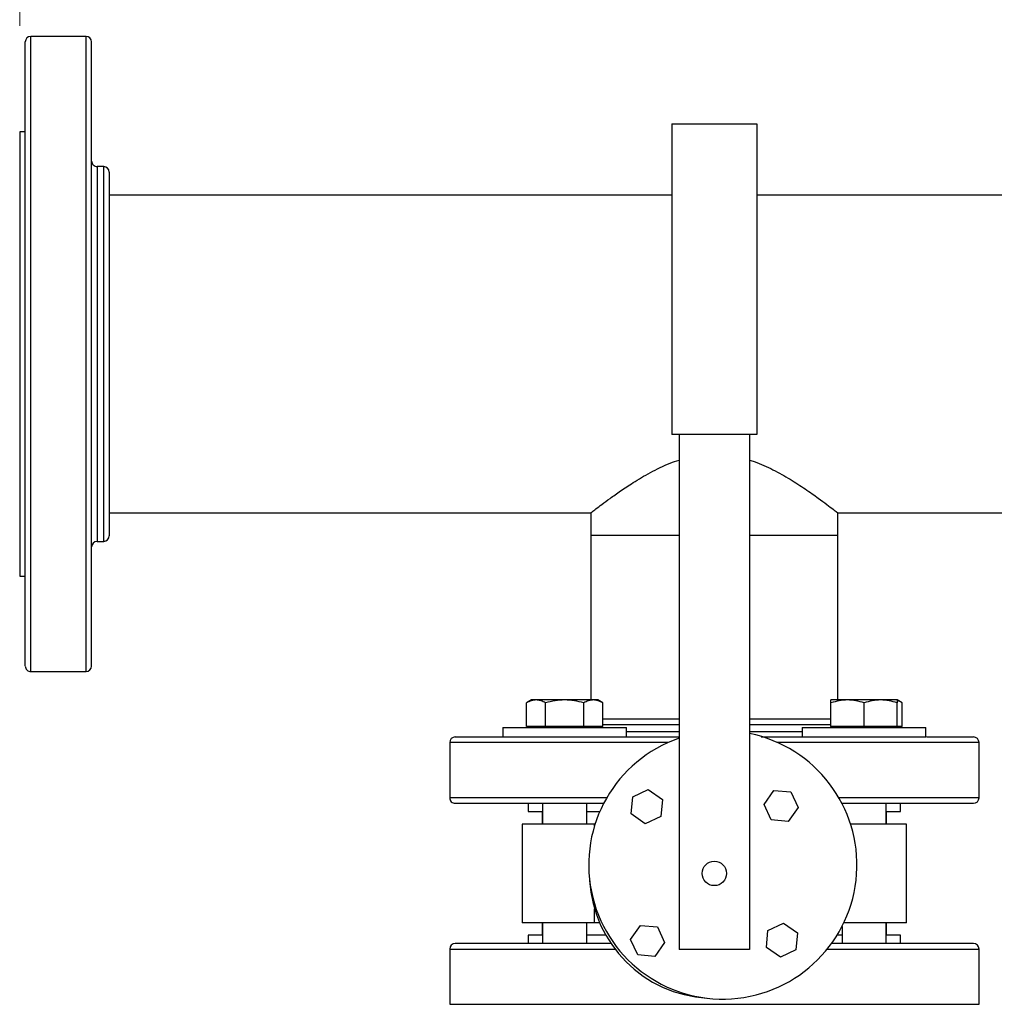
# Model space of a CAD drawing. Units: inches. Extents: x 0.4 to 10.6, y 0.4 to 8.1.
# Drawn here: x 6.5 to 6.9, y 6.5 to 6.9 of the extents above; entities that cross this region are included whole.
import ezdxf

# ---------------------------------------------------------------- set-up
doc = ezdxf.new("R2010")
doc.units = ezdxf.units.IN
doc.header["$MEASUREMENT"] = 0
doc.styles.add('SLDTEXTSTYLE0', font='TXT', dxfattribs={"width": 0.75})
doc.dimstyles.new('SLDDIMSTYLE1', dxfattribs={"dimtxt": 0.125, "dimasz": 0.13, "dimexe": 0, "dimexo": 0.0625, "dimgap": 0.03125, "dimtad": 0, "dimtih": 1, "dimtoh": 1, "dimdec": 1, "dimlfac": 30, "dimrnd": 1e-09, "dimzin": 12, "dimdsep": 46, "dimtxsty": 'SLDTEXTSTYLE0', "dimsah": 1, "dimcen": 0.09, "dimadec": 0, "dimazin": 3, "dimtfac": 1, "dimtdec": 1, "dimtofl": 0, "dimtmove": 0, "dimatfit": 3, "dimfxl": 0, "dimfrac": 2, "dimtolj": 1, "dimtzin": 12, "dimarcsym": 0})

# ---------------------------------------------------------------- blocks, each defined once
blk = doc.blocks.new('_D_9')
at = {"color": 7, "linetype": 'Continuous', "lineweight": 18}
for p, q in [((6.454390894331919, 6.943935971878542), (6.454390894331919, 7.269029564044035)), ((7.800143519003836, 6.988949095238121), (7.800143519003836, 7.269029564044035)), ((6.454390894331919, 7.144029564044034), (6.965635257187283, 7.144029564044034)), ((7.800143519003836, 7.144029564044034), (7.288899156148469, 7.144029564044034))]:
    blk.add_line(p, q, dxfattribs=at)
for points in [[(6.454390894331919, 7.144029564044034), (6.584390894331919, 7.124029564044035), (6.584390894331919, 7.164029564044034)], [(7.800143519003836, 7.144029564044034), (7.670143519003836, 7.164029564044034), (7.670143519003836, 7.124029564044035)]]:
    blk.add_solid(points, dxfattribs=at)
at = {"color": 7, "linetype": 'Continuous', "lineweight": 18, "insert": (6.965635257187285, 7.205944292282208), "char_height": 0.125, "attachment_point": 1, "style": 'SLDTEXTSTYLE0'}
blk.add_mtext('40.4', dxfattribs=at)

msp = doc.modelspace()

# ---------------------------------------------------------------- linework, layer by layer
at = {"color": 7, "linetype": 'Continuous', "lineweight": 25}
for p, q in [((6.485724242588627, 6.938949062432462), (6.459640248802039, 6.938949062432462)), ((6.762474865986253, 6.897640696963557), (6.802474901680206, 6.897640696963557)), ((6.762474865986253, 6.897640696963557), (6.762474865986253, 6.750974003714158)), ((6.802474901680206, 6.897640696963557), (6.802474901680206, 6.750974003714158)), ((6.457015532456319, 6.893935978871888), (6.454390894331918, 6.893935978871888)), ((6.454390894331918, 6.893935978871888), (6.454390894331918, 6.788949124133438)), ((6.494057550765985, 6.877449740877872), (6.490973597058748, 6.877449740877872)), ((6.762474865986253, 6.863949132393609), (6.496682267111704, 6.863949132393609)), ((7.418642863322, 6.863949132393609), (6.802474901680206, 6.863949132393609)), ((6.454390894331918, 6.788949124133438), (6.454390894331918, 6.683962191173668)), ((6.802474901680206, 6.750974003714158), (6.762474865986253, 6.750974003714158)), ((6.765808189257197, 6.750974003714158), (6.765808189257197, 6.507640700943458)), ((6.799141539298605, 6.750974003714158), (6.799141539298605, 6.507640700943458)), ((6.496682267111704, 6.713949115873267), (6.724141570149092, 6.713949115873267)), ((6.724141570149092, 6.713949115873267), (6.724141570149092, 6.703384779246718)), ((6.840808236628027, 6.713949115873267), (7.092907959017189, 6.713949115873267)), ((6.840808236628027, 6.703384779246718), (6.840808236628027, 6.713949115873267)), ((6.724141570149092, 6.703384779246718), (6.724141570149092, 6.625565205336187)), ((6.724141570149092, 6.703384779246718), (6.765808189257197, 6.703384779246718)), ((6.799141539298605, 6.703384779246718), (6.840808236628027, 6.703384779246718)), ((6.840808236628027, 6.625565205336187), (6.840808236628027, 6.703384779246718)), ((6.490973597058748, 6.700448429167684), (6.494057550765985, 6.700448429167684)), ((6.454390894331918, 6.683962191173668), (6.457015532456319, 6.683962191173668)), ((6.459640248802039, 6.638949107613096), (6.485724242588627, 6.638949107613096)), ((6.696139198523767, 6.625565205336187), (6.693722003336301, 6.624169619680335)), ((6.693722003336301, 6.613065203959492), (6.693722003336301, 6.624169619680335)), ((6.698232557452218, 6.625565205336187), (6.696139198523767, 6.625565205336187)), ((6.711764219799966, 6.625565205336187), (6.698232557452218, 6.625565205336187)), ((6.702743111568134, 6.613065203959492), (6.702743111568134, 6.624169619680335)), ((6.725295882147714, 6.625565205336187), (6.711764219799966, 6.625565205336187)), ((6.720785328031798, 6.613065203959492), (6.720785328031798, 6.624169619680335)), ((6.727389241076165, 6.625565205336187), (6.725295882147714, 6.625565205336187)), ((6.729806436263631, 6.624169619680335), (6.727389241076165, 6.625565205336187)), ((6.729806436263631, 6.613065203959492), (6.729806436263631, 6.624169619680335)), ((6.845373076339054, 6.625565205336187), (6.837560565700954, 6.625565205336187)), ((6.837560565700954, 6.613065203959492), (6.837560565700954, 6.624169619680335)), ((6.860998058504594, 6.625565205336187), (6.845373076339054, 6.625565205336187)), ((6.853185547866494, 6.613065203959492), (6.853185547866494, 6.624169619680335)), ((6.868810569142693, 6.625565205336187), (6.860998058504594, 6.625565205336187)), ((6.871227764330158, 6.624169619680335), (6.868810569142693, 6.625565205336187)), ((6.868810569142693, 6.613065203959492), (6.868810569142693, 6.624169619680335)), ((6.871227764330158, 6.613065203959492), (6.871227764330158, 6.624169619680335)), ((6.682597523847238, 6.612544367309575), (6.682597523847238, 6.608077695353395)), ((6.682597523847238, 6.612544367309575), (6.740930837531376, 6.612544367309575)), ((6.698232557452218, 6.613065203959492), (6.693722003336301, 6.613065203959492)), ((6.696139198523767, 6.613065203959492), (6.696139198523767, 6.612544367309575)), ((6.702743111568134, 6.613065203959492), (6.698232557452218, 6.613065203959492)), ((6.711764219799966, 6.613065203959492), (6.702743111568134, 6.613065203959492)), ((6.720785328031798, 6.613065203959492), (6.711764219799966, 6.613065203959492)), ((6.725295882147714, 6.613065203959492), (6.720785328031798, 6.613065203959492)), ((6.729806436263631, 6.613065203959492), (6.725295882147714, 6.613065203959492)), ((6.727389241076165, 6.612544367309575), (6.727389241076165, 6.613065203959492)), ((6.740930837531376, 6.608077695353395), (6.740930837531376, 6.612544367309575)), ((6.824018891024425, 6.612544367309575), (6.824018891024425, 6.608077695353395)), ((6.824018891024425, 6.612544367309575), (6.849924383761962, 6.612544367309575)), ((6.837560565700954, 6.613065203959492), (6.837560565700954, 6.612544367309575)), ((6.845373076339054, 6.613065203959492), (6.837560565700954, 6.613065203959492)), ((6.853185547866494, 6.613065203959492), (6.845373076339054, 6.613065203959492)), ((6.849924383761962, 6.612544367309575), (6.882352243819223, 6.612544367309575)), ((6.860998058504594, 6.613065203959492), (6.853185547866494, 6.613065203959492)), ((6.868810569142693, 6.613065203959492), (6.860998058504594, 6.613065203959492)), ((6.868810569142693, 6.612544367309575), (6.868810569142693, 6.613065203959492)), ((6.871227764330158, 6.613065203959492), (6.868810569142693, 6.613065203959492)), ((6.882352243819223, 6.608077695353395), (6.882352243819223, 6.612544367309575)), ((6.682597523847238, 6.608077695353395), (6.740930837531376, 6.608077695353395)), ((6.849924383761962, 6.608077695353395), (6.882352243819223, 6.608077695353395)), ((6.657474870066278, 6.605453018118334), (6.657474870066278, 6.579369024331746)), ((6.907474897600182, 6.579369024331746), (6.907474897600182, 6.605453018118334)), ((6.743260972391237, 6.57174725637906), (6.743969813980416, 6.579798302928238)), ((6.743969813980416, 6.579798302928238), (6.75129664845131, 6.583209925739103)), ((6.75129664845131, 6.583209925739103), (6.757914641333025, 6.578570502000788)), ((6.805942022516619, 6.576236651628293), (6.810581446254933, 6.582854605399349)), ((6.810581446254933, 6.582854605399349), (6.818632492804112, 6.58214576381017)), ((6.818632492804112, 6.58214576381017), (6.822044115614977, 6.574818890228617)), ((6.69454841156734, 6.576744386207345), (6.69454841156734, 6.572807350799425)), ((6.70134756502294, 6.576744386207345), (6.70134756502294, 6.566974035075274)), ((6.722180874576993, 6.566974035075274), (6.722180874576993, 6.576744386207345)), ((6.757914641333025, 6.578570502000788), (6.757205799743845, 6.570519455451609)), ((6.809353645327484, 6.56890977804674), (6.805942022516619, 6.576236651628293)), ((6.842768893089468, 6.576744386207345), (6.842768893089468, 6.57665959429798)), ((6.86360224175418, 6.566974035075274), (6.86360224175418, 6.576744386207345)), ((6.869559381825677, 6.576744386207345), (6.870401395209779, 6.576744386207345)), ((6.870401395209779, 6.572807350799425), (6.870401395209779, 6.576744386207345)), ((6.69454841156734, 6.572807350799425), (6.70134756502294, 6.572807350799425)), ((6.70114153006974, 6.572807350799425), (6.70114153006974, 6.566974035075274)), ((6.722180874576993, 6.572807350799425), (6.728356447680689, 6.572807350799425)), ((6.749878965272951, 6.567107832640746), (6.743260972391237, 6.57174725637906)), ((6.757205799743845, 6.570519455451609), (6.749878965272951, 6.567107832640746)), ((6.822044115614977, 6.574818890228617), (6.817404691876662, 6.56820093645756)), ((6.86360224175418, 6.572807350799425), (6.870401395209779, 6.572807350799425)), ((6.863808198486061, 6.566974035075274), (6.863808198486061, 6.572807350799425)), ((6.691764201952989, 6.566974035075274), (6.691764201952989, 6.520307352839438)), ((6.725906321318091, 6.566974035075274), (6.691764201952989, 6.566974035075274)), ((6.725906321318091, 6.566974035075274), (6.726164608112119, 6.566974035075274)), ((6.817404691876662, 6.56820093645756), (6.809353645327484, 6.56890977804674)), ((6.873185565713469, 6.566974035075274), (6.846785205803791, 6.566974035075274)), ((6.873185565713469, 6.520307352839438), (6.873185565713469, 6.566974035075274)), ((6.725906321318091, 6.520307352839438), (6.691764201952989, 6.520307352839438)), ((6.70114153006974, 6.520307352839438), (6.70114153006974, 6.514474037115287)), ((6.70134756502294, 6.520307352839438), (6.70134756502294, 6.510537040818026)), ((6.722180874576993, 6.510537040818026), (6.722180874576993, 6.520307352839438)), ((6.728284875174167, 6.520307352839438), (6.725906321318091, 6.520307352839438)), ((6.807743967922615, 6.516761932463102), (6.815070841504168, 6.520173555273966)), ((6.815070841504168, 6.520173555273966), (6.821688795275223, 6.515534131535652)), ((6.873185565713469, 6.520307352839438), (6.843606330526431, 6.520307352839438)), ((6.86360224175418, 6.510537040818026), (6.86360224175418, 6.520307352839438)), ((6.863808198486061, 6.514474037115287), (6.863808198486061, 6.520307352839438)), ((6.742905691162142, 6.512462497686095), (6.747545075789798, 6.519080451457151)), ((6.747545075789798, 6.519080451457151), (6.755596161449636, 6.518371609867971)), ((6.755596161449636, 6.518371609867971), (6.759007784260501, 6.511044736286418)), ((6.807035126333435, 6.508710885913924), (6.807743967922615, 6.516761932463102)), ((6.821688795275223, 6.515534131535652), (6.820979953686044, 6.507483084986474)), ((6.842768893089468, 6.518621800755523), (6.842768893089468, 6.510537040818026)), ((6.69454841156734, 6.514474037115287), (6.69454841156734, 6.510537040818026)), ((6.70134756502294, 6.514474037115287), (6.69454841156734, 6.514474037115287)), ((6.731188372299388, 6.514474037115287), (6.722180874576993, 6.514474037115287)), ((6.746317313973007, 6.505135624104541), (6.742905691162142, 6.512462497686095)), ((6.759007784260501, 6.511044736286418), (6.754368321411526, 6.504426782515363)), ((6.842768893089468, 6.514474037115287), (6.840429332560715, 6.514474037115287)), ((6.870401395209779, 6.514474037115287), (6.86360224175418, 6.514474037115287)), ((6.870401395209779, 6.510537040818026), (6.869621372220672, 6.510537040818026)), ((6.870401395209779, 6.510537040818026), (6.870401395209779, 6.514474037115287)), ((6.657474870066278, 6.507912363582966), (6.657474870066278, 6.481828369796378)), ((6.799141539298605, 6.507640700943458), (6.765808189257197, 6.507640700943458)), ((6.813653080104491, 6.504071462175609), (6.807035126333435, 6.508710885913924)), ((6.820979953686044, 6.507483084986474), (6.813653080104491, 6.504071462175609)), ((6.907474897600182, 6.481828369796378), (6.907474897600182, 6.507912363582966)), ((6.754368321411526, 6.504426782515363), (6.746317313973007, 6.505135624104541))]:
    msp.add_line(p, q, dxfattribs=at)
at = {"color": 8, "linetype": 'Continuous', "lineweight": 25}
for p, q in [((6.459640248802039, 6.638949107613096), (6.459640248802039, 6.938949062432462)), ((6.485724242588627, 6.638949107613096), (6.485724242588627, 6.938949062432462)), ((6.490973597058748, 6.877449740877872), (6.490973597058748, 6.700448429167684)), ((6.494057550765985, 6.870713008034517), (6.494057550765985, 6.877449740877872)), ((6.494057550765985, 6.700448429167684), (6.494057550765985, 6.870713008034517)), ((6.732388130884119, 6.613786365406352), (6.729806436263631, 6.613786365406352)), ((6.765808189257197, 6.613786365406352), (6.732388130884119, 6.613786365406352)), ((6.837560565700954, 6.613786365406352), (6.799141539298605, 6.613786365406352)), ((6.740930837531376, 6.610702372588455), (6.765808189257197, 6.610702372588455)), ((6.799141539298605, 6.610702372588455), (6.824018891024425, 6.610702372588455)), ((6.694086514680991, 6.605453018118334), (6.657474870066278, 6.605453018118334)), ((6.760612885718232, 6.605453018118334), (6.694086514680991, 6.605453018118334)), ((6.907474897600182, 6.605453018118334), (6.812336928197679, 6.605453018118334)), ((6.731662237047484, 6.579369024331746), (6.657474870066278, 6.579369024331746)), ((6.907474897600182, 6.579369024331746), (6.841287498647108, 6.579369024331746)), ((6.725906321318091, 6.566149152159948), (6.725906321318091, 6.566974035075274)), ((6.725906321318091, 6.520307352839438), (6.725906321318091, 6.526877630716805)), ((6.657474870066278, 6.507912363582966), (6.735522928448448, 6.507912363582966)), ((6.835798004728876, 6.507912363582966), (6.87086321387481, 6.507912363582966)), ((6.87086321387481, 6.507912363582966), (6.907474897600182, 6.507912363582966)), ((6.657474870066278, 6.481828369796378), (6.694086514680991, 6.481828369796378)), ((6.694086514680991, 6.481828369796378), (6.907474897600182, 6.481828369796378))]:
    msp.add_line(p, q, dxfattribs=at)
at = {"color": 7, "linetype": 'Continuous', "lineweight": 25}
msp.add_circle((6.782474883833225, 6.543640696287857), 0.005778460364961546, dxfattribs=at)
for centre, radius, start, end in [((6.459640238163279, 6.936324423322111), 0.00262467191601079, 90, 179.9999999999806), ((6.485724227664591, 6.936324423322112), 0.002624671916009902, 0, 90), ((6.49097357149661, 6.880074423322111), 0.002624671916011678, 180, 270.0000000000008), ((6.494057560997923, 6.87482507949009), 0.00262467191601079, 0, 90), ((6.494057560997923, 6.703073110986153), 0.00262467191601079, 270.0000000000008, 0), ((6.49097357149661, 6.697823767154132), 0.00262467191601079, 90, 180), ((6.459640238163279, 6.641573767154132), 0.002624671916011678, 180, 270.0000000000008), ((6.485724227664591, 6.641573767154132), 0.00262467191601079, 270.0000000000008, 0), ((6.660099555749242, 6.605453032245997), 0.00262467191601079, 90, 180), ((6.786474883833238, 6.54764069628787), 0.06333333333360747, 109.0453107635259, 78.4630409671249), ((6.90485021191722, 6.605453032245997), 0.002624671916011678, 0, 89.9999999999806), ((6.660099555749242, 6.579369042744683), 0.002624671916009902, 180, 270.0000000000008), ((6.90485021191722, 6.579369042744683), 0.002624671916011678, 270.0000000000202, 0), ((6.782474883833225, 6.543640696287857), 0.05900000000025547, 183.2643422509523, 266.7356577490493), ((6.660099555749236, 6.507912349831033), 0.00262467191601079, 90, 180), ((6.904850211917215, 6.507912349831033), 0.00262467191601079, 0, 90)]:
    msp.add_arc(centre, radius, start, end, dxfattribs=at)
for points, knots in [([(6.457015532456319, 6.925106157457993), (6.457015532456319, 6.926772789526231), (6.457015532456319, 6.930141155359065), (6.457015532456319, 6.93357192495671), (6.457015532456318, 6.935865117456206), (6.457015532456319, 6.936170315194952), (6.457015532456319, 6.936323798537511)], [0, 0, 0, 0, 0.2433741181880586, 0.4918740494219483, 0.7444644588253888, 1, 1, 1, 1]), ([(6.488348880713028, 6.925106157457993), (6.488348880713028, 6.926772789526231), (6.488348880713028, 6.930141155359065), (6.488348880713028, 6.93357192495671), (6.488348880713028, 6.935865117456206), (6.488348880713028, 6.936170315194952), (6.488348880713028, 6.936323798537511)], [0, 0, 0, 0, 0.2433741181880586, 0.4918740494219483, 0.7444644588253888, 1, 1, 1, 1]), ([(6.457015532456319, 6.641671678828386), (6.457015532456319, 6.64173372671508), (6.457015532456319, 6.641870535517956), (6.457015532456318, 6.643907672704877), (6.457015532456319, 6.647445182463987), (6.457015532456318, 6.652550873442016), (6.457015532456319, 6.659100862887934), (6.457015532456318, 6.666126689554803), (6.457015532456319, 6.673050228443735), (6.457015532456318, 6.679453787546236), (6.457015532456318, 6.687385842351784), (6.457015532456319, 6.697026143435525), (6.457015532456318, 6.708483908937497), (6.457015532456318, 6.720317623566257), (6.457015532456319, 6.732474856356405), (6.457015532456319, 6.745094088754914), (6.457015532456318, 6.758355227724237), (6.457015532456319, 6.772285065915462), (6.457015532456318, 6.78672563910937), (6.457015532456319, 6.801486398140601), (6.457015532456319, 6.81635062463593), (6.457015532456319, 6.831084320613509), (6.457015532456319, 6.845447953625302), (6.457015532456319, 6.859208033197246), (6.457015532456319, 6.870727396941079), (6.457015532456319, 6.880163665544046), (6.457015532456319, 6.887756761448403), (6.457015532456319, 6.895973168321696), (6.457015532456319, 6.904442932967745), (6.457015532456318, 6.912666038824986), (6.457015532456319, 6.919651995662369), (6.457015532456318, 6.923308276775346), (6.457015532456319, 6.925106157457993)], [0, 0, 0, 0, 0.03074161964520639, 0.06778190856035568, 0.1052162339705614, 0.1428506884837784, 0.1804852307804414, 0.2179195834259925, 0.242615870273088, 0.2671279212655604, 0.2914418381455234, 0.3271658398462456, 0.362005602034711, 0.3958402181105407, 0.4285729792159326, 0.4613057309144658, 0.4951402124564718, 0.5299801077471301, 0.5657040596629236, 0.602168734215104, 0.6392089992070398, 0.6766432421319987, 0.7142777127928907, 0.7519123215234766, 0.789346623885816, 0.8140428510656205, 0.8385550439301548, 0.8628688254568428, 0.8985928722933003, 0.9334325952811408, 0.9672672184277428, 0.9999999999999999, 0.9999999999999999, 0.9999999999999999, 0.9999999999999999]), ([(6.488348880713028, 6.641671678828386), (6.488348880713028, 6.64173372671508), (6.488348880713028, 6.641870535517956), (6.488348880713028, 6.643907672704877), (6.488348880713028, 6.647445182463987), (6.488348880713028, 6.652550873442016), (6.488348880713028, 6.659100862887934), (6.488348880713028, 6.666126689554803), (6.488348880713028, 6.673050228443735), (6.488348880713028, 6.679453787546236), (6.488348880713028, 6.687385842351784), (6.488348880713028, 6.697026143435525), (6.488348880713028, 6.708483908937497), (6.488348880713028, 6.720317623566257), (6.488348880713028, 6.732474856356405), (6.488348880713028, 6.745094088754914), (6.488348880713028, 6.758355227724237), (6.488348880713028, 6.772285065915462), (6.488348880713028, 6.78672563910937), (6.488348880713028, 6.801486398140601), (6.488348880713028, 6.81635062463593), (6.488348880713028, 6.831084320613509), (6.488348880713028, 6.845447953625302), (6.488348880713028, 6.859208033197246), (6.488348880713028, 6.870727396941079), (6.488348880713028, 6.880163665544046), (6.488348880713028, 6.887756761448403), (6.488348880713028, 6.895973168321696), (6.488348880713028, 6.904442932967745), (6.488348880713028, 6.912666038824986), (6.488348880713028, 6.919651995662369), (6.488348880713028, 6.923308276775346), (6.488348880713028, 6.925106157457993)], [0, 0, 0, 0, 0.03074161964520639, 0.06778190856035568, 0.1052162339705614, 0.1428506884837784, 0.1804852307804414, 0.2179195834259925, 0.242615870273088, 0.2671279212655604, 0.2914418381455234, 0.3271658398462456, 0.362005602034711, 0.3958402181105407, 0.4285729792159326, 0.4613057309144658, 0.4951402124564718, 0.5299801077471301, 0.5657040596629236, 0.602168734215104, 0.6392089992070398, 0.6766432421319987, 0.7142777127928907, 0.7519123215234766, 0.789346623885816, 0.8140428510656205, 0.8385550439301548, 0.8628688254568428, 0.8985928722933003, 0.9334325952811408, 0.9672672184277428, 0.9999999999999999, 0.9999999999999999, 0.9999999999999999, 0.9999999999999999]), ([(6.496682267111704, 6.874783723675931), (6.496682267111704, 6.874795249252276), (6.496682267111703, 6.874914043614399), (6.496682267111704, 6.874364640942031), (6.496682267111703, 6.873104760343627), (6.496682267111704, 6.871101009357337), (6.496682267111704, 6.869225781945046), (6.496682267111704, 6.86828814715783)], [0, 0, 0, 0, 0.02689957393008362, 0.2772544842996823, 0.527629930755813, 0.7638096550530911, 1, 1, 1, 1]), ([(6.496682267111704, 6.86828814715783), (6.496682267111704, 6.866763615107767), (6.496682267111704, 6.863687743403426), (6.496682267111704, 6.857433252500182), (6.496682267111704, 6.850623507361244), (6.496682267111704, 6.84356636810485), (6.496682267111704, 6.836639204513826), (6.496682267111704, 6.829256643771358), (6.496682267111704, 6.821559642017048), (6.496682267111704, 6.813628872657317), (6.496682267111704, 6.805582215328336), (6.496682267111704, 6.797443335289453), (6.496682267111704, 6.788263676724392), (6.496682267111704, 6.778013029435724), (6.496682267111704, 6.766846107133909), (6.496682267111704, 6.755987800149261), (6.496682267111704, 6.745715961245677), (6.496682267111704, 6.736275395827859), (6.496682267111704, 6.727904196304356), (6.496682267111704, 6.720625888381599), (6.496682267111704, 6.714486967496124), (6.496682267111704, 6.709925515734236), (6.496682267111704, 6.70671172858693), (6.496682267111704, 6.704615829827667), (6.496682267111704, 6.703298378939971), (6.496682267111704, 6.703148389969535), (6.496682267111704, 6.703073458398678)], [0, 0, 0, 0, 0.04643178525491166, 0.09368003410743203, 0.1416459465712662, 0.1780951415539641, 0.2146057985323482, 0.2509939214030385, 0.2870802868223649, 0.3223773554240119, 0.3576770213924562, 0.3921994294916222, 0.4267249389776038, 0.4742700870088069, 0.52226377598861, 0.570843856235906, 0.6194215799132078, 0.6674152267425643, 0.7149627234454193, 0.760964431073038, 0.8075308900726105, 0.8545655917601082, 0.8906518956533745, 0.9270402036105925, 0.9635507055161826, 1, 1, 1, 1]), ([(6.724141570149092, 6.713949115873267), (6.724257280554526, 6.714039283416506), (6.724492549490376, 6.714222617161359), (6.72635984228334, 6.715666477269008), (6.729235122411829, 6.717849964393396), (6.733151753375423, 6.720743845968982), (6.738105029122124, 6.724253276025644), (6.744412588071063, 6.728436283667679), (6.750765250698122, 6.732237084479583), (6.756779215735992, 6.735299861920854), (6.761273895837519, 6.737363235571872), (6.764410033169999, 6.738402761480647), (6.765808189257197, 6.738866204028938)], [0, 0, 0, 0, 0.1050386009225931, 0.2135704197899239, 0.3185217701108732, 0.4260561396795536, 0.5412413052107495, 0.6587080515088056, 0.7985024539482896, 0.8703640706478653, 0.9422055718459275, 1, 1, 1, 1]), ([(6.799141539298605, 6.738877076792223), (6.799883217316118, 6.738648833225297), (6.802223549429504, 6.737928620765524), (6.805890473098136, 6.736343659516715), (6.811689732916664, 6.73359750243981), (6.818409389500137, 6.729771991718782), (6.824398810917029, 6.725899512578634), (6.828684086183634, 6.722950174987155), (6.832230644880308, 6.720424139735774), (6.835797819188435, 6.717789159749635), (6.838684137592419, 6.715593745989826), (6.840477867196667, 6.71420654332357), (6.840697057150322, 6.714035748130234), (6.840808236628027, 6.713949115873267)], [0, 0, 0, 0, 0.03029157941312067, 0.09558373632708027, 0.1608943622363698, 0.294991924470455, 0.4304519596425527, 0.4999643373621067, 0.5694674804540287, 0.6816070981560692, 0.7967132479828998, 0.8968870856675569, 1, 1, 1, 1]), ([(6.698232557452218, 6.625565205336187), (6.697476761142037, 6.625494890269152), (6.695948387910563, 6.625352698960753), (6.694469543798197, 6.624566855468782), (6.693722003336301, 6.624169619680335)], [0, 0, 0, 0, 0.4945103032525563, 1, 1, 1, 1]), ([(6.702743111568134, 6.624169619680335), (6.702010586104649, 6.624559681788445), (6.700532103266815, 6.625346958355988), (6.699003701198252, 6.625492017060136), (6.698232557452218, 6.625565205336187)], [0, 0, 0, 0, 0.4954575357525298, 1, 1, 1, 1]), ([(6.711764219799966, 6.625565205336187), (6.710252627177044, 6.625494890268373), (6.707195880697903, 6.625352698957886), (6.704238192489129, 6.624566855468749), (6.702743111568134, 6.624169619680335)], [0, 0, 0, 0, 0.4945103014712606, 1, 1, 1, 1]), ([(6.720785328031798, 6.624169619680335), (6.719320246023043, 6.624559681694477), (6.716363248438129, 6.625346949865744), (6.713306475675066, 6.625492014710938), (6.711764219799966, 6.625565205336187)], [0, 0, 0, 0, 0.4954627004873933, 0.9999999999999999, 0.9999999999999999, 0.9999999999999999, 0.9999999999999999]), ([(6.725295882147714, 6.625565205336187), (6.724540085166935, 6.62549488986132), (6.723011707697845, 6.62535269746012), (6.721532867761513, 6.624566855451582), (6.720785328031798, 6.624169619680335)], [0, 0, 0, 0, 0.4945093709274168, 0.9999999999999999, 0.9999999999999999, 0.9999999999999999, 0.9999999999999999]), ([(6.729806436263631, 6.624169619680335), (6.729073874412807, 6.62455968172844), (6.727595327975634, 6.625346952934079), (6.726066989013223, 6.625492015559922), (6.725295882147714, 6.625565205336187)], [0, 0, 0, 0, 0.4954608339691153, 1, 1, 1, 1]), ([(6.845373076339054, 6.625565205336187), (6.844063998438252, 6.625494890269152), (6.841416777759146, 6.625352698960753), (6.838855344049887, 6.624566855468782), (6.837560565700954, 6.624169619680335)], [0, 0, 0, 0, 0.4945103032525563, 1, 1, 1, 1]), ([(6.837560565700954, 6.624169619680335), (6.837560565700954, 6.624559681771111), (6.837560565700954, 6.625346956789672), (6.837560565700954, 6.625492016626742), (6.837560565700954, 6.625565205336187)], [0, 0, 0, 0, 0.4954584885599594, 0.9999999999999999, 0.9999999999999999, 0.9999999999999999, 0.9999999999999999]), ([(6.853185547866494, 6.624169619680335), (6.851916763843721, 6.624559681743068), (6.849355943704916, 6.625346954255728), (6.846708711032302, 6.625492015925614), (6.845373076339054, 6.625565205336187)], [0, 0, 0, 0, 0.4954600299904324, 1, 1, 1, 1]), ([(6.860998058504594, 6.625565205336187), (6.859688979933193, 6.62549489003369), (6.857041755016486, 6.625352698094365), (6.854480325483247, 6.624566855458852), (6.853185547866494, 6.624169619680335)], [0, 0, 0, 0, 0.494509764976336, 0.9999999999999999, 0.9999999999999999, 0.9999999999999999, 0.9999999999999999]), ([(6.868810569142693, 6.624169619680335), (6.86754178521363, 6.624559681785911), (6.864980953092098, 6.625346958127039), (6.86233370647006, 6.625492016996787), (6.860998058504594, 6.625565205336187)], [0, 0, 0, 0, 0.4954576750242882, 1, 1, 1, 1]), ([(6.868810569142693, 6.625565205336187), (6.868810569142693, 6.625494890268373), (6.868810569142693, 6.625352698957886), (6.868810569142693, 6.624566855468749), (6.868810569142693, 6.624169619680335)], [0, 0, 0, 0, 0.4945103014712606, 1, 1, 1, 1]), ([(6.871227764330158, 6.624169619680335), (6.870498652078497, 6.624604257452981), (6.869702625758935, 6.625078783982627), (6.868879740939328, 6.625205996732167), (6.868810569142693, 6.625216690251152)], [0, 0, 0, 0, 0.915939880057362, 1, 1, 1, 1]), ([(6.765808189257197, 6.616411042641412), (6.765470693652176, 6.616411042641412), (6.76230894427921, 6.616411042641412), (6.756477146889256, 6.616411042641412), (6.74846981805569, 6.616411042641412), (6.740968563866168, 6.616411042641412), (6.734628653846666, 6.616411042641412), (6.731245993692538, 6.616411042641412), (6.729806436263631, 6.616411042641412)], [0, 0, 0, 0, 0.02374077313672087, 0.2224099320466488, 0.4277607046469996, 0.635385579344861, 0.8448311760494698, 1, 1, 1, 1]), ([(6.830705679555851, 6.616411042641412), (6.828575241484762, 6.616411042641412), (6.824276915615756, 6.616411042641412), (6.816866672955573, 6.616411042641411), (6.809472713596437, 6.616411042641412), (6.803489964162775, 6.616411042641412), (6.800204887478921, 6.616411042641412), (6.799141539298605, 6.616411042641412)], [0, 0, 0, 0, 0.2374033137507782, 0.4789798017271824, 0.724203638835466, 0.9107273324169463, 0.9999999999999999, 0.9999999999999999, 0.9999999999999999, 0.9999999999999999]), ([(6.837560565700954, 6.616411042641412), (6.837120656117159, 6.616411042641412), (6.835144898751227, 6.616411042641412), (6.832647231828431, 6.616411042641412), (6.830705679555851, 6.616411042641412)], [0, 0, 0, 0, 0.2226536473461072, 1, 1, 1, 1]), ([(6.660125946996367, 6.608077695353395), (6.660117207662958, 6.608077695353395), (6.659920698234222, 6.608077695353393), (6.660626708260645, 6.608077695353396), (6.662291363554516, 6.608077695353395), (6.665164798795925, 6.608077695353395), (6.669082537615055, 6.608077695353395), (6.674135532918702, 6.608077695353395), (6.680310546964701, 6.608077695353395), (6.687559678010086, 6.608077695353395), (6.695796971859854, 6.608077695353395), (6.704905807435448, 6.608077695353395), (6.714743070049301, 6.608077695353395), (6.725147912082218, 6.608077695353395), (6.735946173153492, 6.608077695353395), (6.747013104094762, 6.608077695353395), (6.756976857261979, 6.608077695353395), (6.76330064616459, 6.608077695353395), (6.765808189257197, 6.608077695353395)], [0, 0, 0, 0, 0.003180121272353515, 0.07150703437887702, 0.138624409191097, 0.2044450851275094, 0.2710976565273734, 0.3390532962253999, 0.408020623132998, 0.4776788061402771, 0.5476878648053776, 0.6176969313810479, 0.6873550671625079, 0.7563222233723474, 0.8242781057351817, 0.8909303551791562, 0.9567511125536328, 1, 1, 1, 1]), ([(6.804628451913321, 6.608077695353395), (6.805141943888769, 6.608077695353395), (6.809712080971652, 6.608077695353396), (6.818129736806488, 6.608077695353395), (6.829686658415778, 6.608077695353395), (6.84068326261188, 6.608077695353395), (6.850976527943915, 6.608077695353395), (6.860513300107445, 6.608077695353395), (6.866195700299059, 6.608077695353395), (6.869007295758979, 6.608077695353395)], [0, 0, 0, 0, 0.02107685781950168, 0.1875864358494211, 0.3538165646333765, 0.5189393140534482, 0.6821591054723513, 0.8427354663704899, 1, 1, 1, 1]), ([(6.882619134958296, 6.608077695353395), (6.88285004035285, 6.608077695353395), (6.885452843974972, 6.608077695353395), (6.889635095062407, 6.608077695353395), (6.895016306868468, 6.608077695353395), (6.899301874395809, 6.608077695353395), (6.902457735649755, 6.608077695353395), (6.904472250306315, 6.608077695353395), (6.904724006558597, 6.608077695353395), (6.904850220365121, 6.608077695353395)], [0, 0, 0, 0, 0.01524145227239379, 0.1718041592638713, 0.3323407774485392, 0.4962047567940778, 0.6626561343137084, 0.830878268125359, 1, 1, 1, 1]), ([(6.660125946996367, 6.576744386207345), (6.660117207663002, 6.576744386207345), (6.659920698235262, 6.576744386207346), (6.660626708133104, 6.576744386207345), (6.662291363991564, 6.576744386207345), (6.665164797197205, 6.576744386207345), (6.669082543717987, 6.576744386207345), (6.674135509508526, 6.576744386207345), (6.680310636097911, 6.576744386207345), (6.687559341115249, 6.576744386207345), (6.695798235750581, 6.576744386207345), (6.704901101437262, 6.576744386207345), (6.714760461667213, 6.576744386207345), (6.723306382918301, 6.576744386207345), (6.728710634370442, 6.576744386207345), (6.730437369419481, 6.576744386207345)], [0, 0, 0, 0, 0.004032079772142881, 0.09066385907717818, 0.1757620632533366, 0.2592161812893981, 0.3437250606327975, 0.429886101914931, 0.5173298626860702, 0.6056495607773369, 0.6944141345576968, 0.7831787183678783, 0.8714983565814693, 0.9589419009247053, 1, 1, 1, 1]), ([(6.842543029032002, 6.576744386207345), (6.845370189502781, 6.576744386207345), (6.851613901534908, 6.576744386207345), (6.860503884718487, 6.576744386207345), (6.866192583713423, 6.576744386207345), (6.869007295758979, 6.576744386207345)], [0, 0, 0, 0, 0.2948091632385498, 0.6510785428416727, 1, 1, 1, 1]), ([(6.869007295758979, 6.576744386207345), (6.871534949077786, 6.576744386207345), (6.876675333072416, 6.576744386207345), (6.883512857772191, 6.576744386207345), (6.889695972571446, 6.576744386207345), (6.894999451441087, 6.576744386207345), (6.899306506718152, 6.576744386207345), (6.902456477653557, 6.576744386207345), (6.904472568161615, 6.576744386207345), (6.904724112698559, 6.576744386207345), (6.904850220365121, 6.576744386207345)], [0, 0, 0, 0, 0.1145685830440919, 0.2329933880510583, 0.3549366113154728, 0.4799750259519333, 0.6076050484669128, 0.7372503380865573, 0.8682748305445663, 1, 1, 1, 1]), ([(6.733809334021815, 6.510537040818026), (6.730944436577119, 6.510537040818026), (6.724393525089336, 6.510537040818026), (6.714752492339004, 6.510537040818026), (6.704903257857917, 6.510537040818026), (6.695797656600322, 6.510537040818026), (6.687559495489934, 6.510537040818026), (6.680310595254568, 6.510537040818026), (6.674135520235725, 6.510537040818026), (6.669082540921453, 6.510537040818026), (6.665164797929784, 6.510537040818026), (6.662291363791296, 6.510537040818026), (6.660626708191547, 6.510537040818026), (6.659920698234786, 6.510537040818026), (6.660117207662982, 6.510537040818026), (6.660125946996367, 6.510537040818026)], [0, 0, 0, 0, 0.06618340958359167, 0.1513358388953004, 0.2373414074744777, 0.3237802635964437, 0.4102191099513803, 0.4962247368393737, 0.5813773769083416, 0.6652809061203024, 0.7475755618155708, 0.8288430920856475, 0.9117116316684009, 0.9960735650601161, 1, 1, 1, 1]), ([(6.869007295758979, 6.510537040818026), (6.866197714306323, 6.510537040818026), (6.860519384542128, 6.510537040818026), (6.850951419661504, 6.510537040818026), (6.843261256876543, 6.510537040818026), (6.838597396187626, 6.510537040818026), (6.83757480198094, 6.510537040818026)], [0, 0, 0, 0, 0.2984721733263759, 0.6032298597289415, 0.9130045098064103, 1, 1, 1, 1]), ([(6.904850220365121, 6.510537040818026), (6.904724112698559, 6.510537040818026), (6.904472568161615, 6.510537040818026), (6.902456477653558, 6.510537040818026), (6.899306506718152, 6.510537040818026), (6.894999451441087, 6.510537040818026), (6.889695972571446, 6.510537040818026), (6.883512857772191, 6.510537040818026), (6.876675333072416, 6.510537040818026), (6.871534949077786, 6.510537040818026), (6.869007295758979, 6.510537040818026)], [0, 0, 0, 0, 0.1317251694554336, 0.2627496619134427, 0.3923949515330872, 0.5200249740480667, 0.6450633886845271, 0.7670066119489416, 0.8854314169559081, 1, 1, 1, 1])]:
    msp.add_open_spline(points, degree=3, knots=knots, dxfattribs=at)

# ---------------------------------------------------------------- dimensions: what is measured, and where the dimension line sits
at = {"color": 7, "linetype": 'Continuous', "lineweight": 18}
dim = msp.add_linear_dim(base=(7.800143519003836, 7.144029564044033), p1=(6.454390894331919, 6.893935971878542), p2=(7.800143519003836, 6.938949095238121), dimstyle='SLDDIMSTYLE1', dxfattribs=at)
dim.commit()
dim.dimension.update_dxf_attribs({"geometry": '_D_9', "text_midpoint": (7.127267206667876, 7.144029564044033), "dimtype": 160})

doc.saveas('drawing.dxf')
